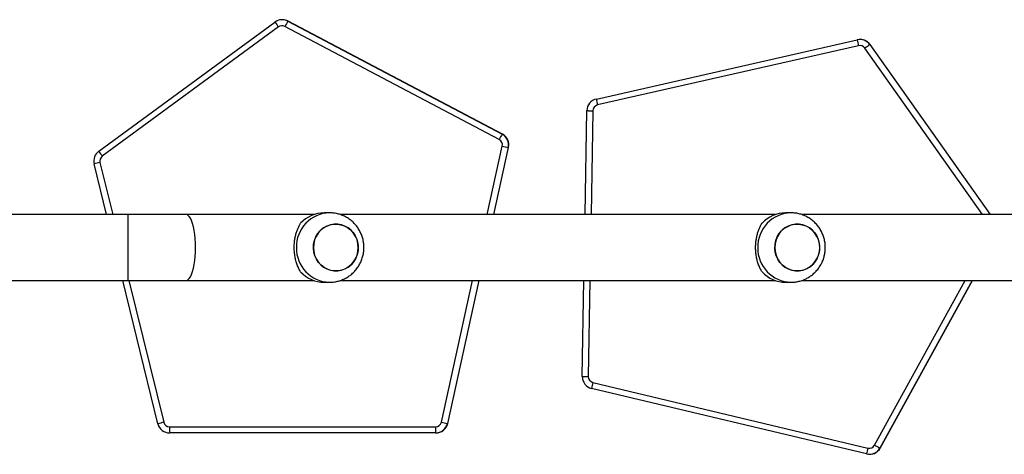
# Model space of a CAD drawing. Units: millimetres. Extents: x -4911 to 379302, y -3372 to 7459.
# Drawn here: x 415 to 983, y 2086 to 2337 of the extents above; entities that cross this region are included whole.
import ezdxf

# ---------------------------------------------------------------- set-up
doc = ezdxf.new("R2010")
doc.units = ezdxf.units.MM
doc.layers.add('Toestel 2D', color=7, linetype='Continuous', lineweight=20)

# ---------------------------------------------------------------- blocks, each defined once
blk = doc.blocks.new('WD1412___')
at = {"color": 7, "linetype": 'Continuous', "lineweight": 25}
for p, q in [((3672.12, 4427.07), (3618.95, 4330.47)), ((3619.09, 4330.47), (3672.26, 4427.07)), ((3675.39, 4425.38), (3623.15, 4330.47)), ((3672.12, 4427.07), (3672.26, 4427.07)), ((3678.39, 4430.69), (3678.25, 4430.69)), ((3837.67, 4389.27), (3679.27, 4427.1)), ((3680.02, 4430.5), (3838.42, 4392.67)), ((3928.19, 4418.39), (3928.34, 4418.39)), ((3928.34, 4418.39), (4081.52, 4418.39)), ((4081.59, 4414.89), (3928.4, 4414.89)), ((3921.36, 4412.9), (3903.18, 4330.47)), ((3903.33, 4330.47), (3921.5, 4412.9)), ((3924.98, 4412.15), (3906.97, 4330.47)), ((3921.36, 4412.9), (3921.5, 4412.9)), ((4105.03, 4330.47), (4084.99, 4412.23)), ((4088.32, 4413.06), (4108.57, 4330.47)), ((3839.39, 4330.47), (3840.35, 4385.8)), ((3843.79, 4385.74), (3842.83, 4330.47)), ((3717.4, 4330.47), (3466.71, 4330.47)), ((3726.61, 4331.47), (3723.54, 4331.47)), ((3983.27, 4330.47), (3732.58, 4330.47)), ((3992.48, 4331.47), (3989.41, 4331.47)), ((4072.13, 4330.47), (3998.45, 4330.47)), ((4105.44, 4330.47), (4072.13, 4330.47)), ((4216.27, 4330.47), (4105.44, 4330.47)), ((4105.44, 4330.47), (4105.44, 4311.47)), ((4105.44, 4311.47), (4105.44, 4292.47)), ((3466.71, 4292.47), (3717.43, 4292.47)), ((3608.62, 4292.47), (3677.93, 4194.51)), ((3678.07, 4194.51), (3608.76, 4292.47)), ((3613.11, 4292.47), (3680.99, 4196.53)), ((3723.54, 4291.47), (3726.61, 4291.47)), ((3732.58, 4292.47), (3983.3, 4292.47)), ((3837.7, 4232.61), (3838.74, 4292.47)), ((3842.17, 4292.47), (3841.14, 4232.55)), ((3894.8, 4292.47), (3886.29, 4253.84)), ((3886.43, 4253.84), (3894.95, 4292.47)), ((3898.59, 4292.47), (3889.91, 4253.09)), ((3989.41, 4291.47), (3992.48, 4291.47)), ((3998.45, 4292.47), (4072.13, 4292.47)), ((4072.13, 4292.47), (4105.44, 4292.47)), ((4105.44, 4292.47), (4220.57, 4292.47)), ((4121.7, 4262.47), (4114.34, 4292.47)), ((4117.88, 4292.47), (4125.04, 4263.3)), ((4018.86, 4184.29), (4120.37, 4258.81)), ((4122.38, 4255.99), (4020.87, 4181.47)), ((3886.29, 4253.84), (3886.43, 4253.84)), ((3889.85, 4246.15), (3889.99, 4246.15)), ((3889.85, 4246.15), (4013.32, 4180.93)), ((4013.46, 4180.93), (3889.99, 4246.15)), ((3891.69, 4249.24), (4015.15, 4184.02)), ((3684.62, 4195.14), (3834.97, 4229.26)), ((3835.69, 4225.85), (3685.33, 4191.73)), ((3677.93, 4194.51), (3678.07, 4194.51)), ((3683.64, 4191.55), (3683.79, 4191.55)), ((4013.32, 4180.93), (4013.46, 4180.93)), ((4016.59, 4180.12), (4016.73, 4180.12))]:
    blk.add_line(p, q, dxfattribs=at)
at = {"color": 7, "linetype": 'Continuous', "lineweight": 25, "flags": 128}
for points in [[(3843.79, 4385.74), (3843.73, 4385.74), (3843.55, 4385.75), (3843.23, 4385.75), (3842.81, 4385.76), (3842.29, 4385.77), (3841.69, 4385.78), (3841.03, 4385.79), (3840.35, 4385.8)], [(4072.13, 4330.47), (4071.75, 4330.43), (4071, 4330.08), (4070.27, 4329.38), (4069.58, 4328.34), (4068.93, 4327), (4068.34, 4325.36), (4067.83, 4323.46), (4067.39, 4321.34), (4067.04, 4319.04), (4066.79, 4316.6), (4066.63, 4314.06), (4066.58, 4311.47)], [(3707.01, 4311.47), (3707.19, 4309.25), (3707.71, 4307.09), (3708.57, 4305.05), (3709.74, 4303.18), (3711.18, 4301.54), (3712.86, 4300.17), (3714.74, 4299.11), (3716.75, 4298.39), (3718.86, 4298.02), (3720.99, 4298.02), (3723.09, 4298.39), (3725.11, 4299.11), (3726.99, 4300.17), (3728.67, 4301.54), (3730.11, 4303.18), (3731.28, 4305.05), (3732.14, 4307.09), (3732.66, 4309.25), (3732.84, 4311.47), (3732.66, 4313.69), (3732.14, 4315.86), (3731.28, 4317.9), (3730.11, 4319.76), (3728.67, 4321.4), (3726.99, 4322.77), (3725.11, 4323.84), (3723.09, 4324.56), (3720.99, 4324.93), (3718.86, 4324.93), (3716.75, 4324.56), (3714.74, 4323.84), (3712.86, 4322.77), (3711.18, 4321.4), (3709.74, 4319.76), (3708.57, 4317.9), (3707.71, 4315.86), (3707.19, 4313.69), (3707.01, 4311.47)], [(3707.6, 4315.51), (3708.41, 4317.58), (3709.53, 4319.48), (3710.93, 4321.16), (3712.58, 4322.57), (3714.42, 4323.69), (3716.42, 4324.47), (3718.51, 4324.89), (3720.64, 4324.95), (3722.76, 4324.64), (3724.79, 4323.98), (3726.69, 4322.97), (3728.41, 4321.65), (3729.9, 4320.05), (3731.11, 4318.21), (3732.02, 4316.2), (3732.6, 4314.05), (3732.83, 4311.83), (3732.71, 4309.61), (3732.24, 4307.43), (3731.44, 4305.37), (3730.32, 4303.47), (3728.92, 4301.79), (3727.27, 4300.37), (3725.43, 4299.26), (3723.43, 4298.48), (3721.33, 4298.05), (3719.2, 4297.99), (3717.09, 4298.3), (3715.06, 4298.97), (3713.15, 4299.98), (3711.44, 4301.3), (3709.95, 4302.9), (3708.74, 4304.73), (3707.83, 4306.75), (3707.25, 4308.89), (3707.02, 4311.11), (3707.14, 4313.34), (3707.6, 4315.51)], [(3972.88, 4311.47), (3973.06, 4309.25), (3973.58, 4307.09), (3974.44, 4305.05), (3975.61, 4303.18), (3977.05, 4301.54), (3978.73, 4300.17), (3980.61, 4299.11), (3982.62, 4298.39), (3984.73, 4298.02), (3986.86, 4298.02), (3988.96, 4298.39), (3990.98, 4299.11), (3992.86, 4300.17), (3994.54, 4301.54), (3995.98, 4303.18), (3997.15, 4305.05), (3998.01, 4307.09), (3998.53, 4309.25), (3998.71, 4311.47), (3998.53, 4313.69), (3998.01, 4315.86), (3997.15, 4317.9), (3995.98, 4319.76), (3994.54, 4321.4), (3992.86, 4322.77), (3990.98, 4323.84), (3988.96, 4324.56), (3986.86, 4324.93), (3984.73, 4324.93), (3982.62, 4324.56), (3980.61, 4323.84), (3978.73, 4322.77), (3977.05, 4321.4), (3975.61, 4319.76), (3974.44, 4317.9), (3973.58, 4315.86), (3973.06, 4313.69), (3972.88, 4311.47)], [(3973.47, 4315.51), (3974.28, 4317.58), (3975.4, 4319.48), (3976.8, 4321.16), (3978.45, 4322.57), (3980.29, 4323.69), (3982.29, 4324.47), (3984.38, 4324.89), (3986.51, 4324.95), (3988.63, 4324.64), (3990.66, 4323.98), (3992.56, 4322.97), (3994.28, 4321.65), (3995.77, 4320.05), (3996.98, 4318.21), (3997.89, 4316.2), (3998.47, 4314.05), (3998.7, 4311.83), (3998.58, 4309.61), (3998.11, 4307.43), (3997.31, 4305.37), (3996.19, 4303.47), (3994.79, 4301.79), (3993.14, 4300.37), (3991.3, 4299.26), (3989.3, 4298.48), (3987.2, 4298.05), (3985.07, 4297.99), (3982.96, 4298.3), (3980.93, 4298.97), (3979.02, 4299.98), (3977.31, 4301.3), (3975.82, 4302.9), (3974.61, 4304.73), (3973.7, 4306.75), (3973.12, 4308.89), (3972.89, 4311.11), (3973.01, 4313.34), (3973.47, 4315.51)], [(4066.58, 4311.47), (4066.63, 4308.89), (4066.79, 4306.35), (4067.04, 4303.9), (4067.39, 4301.6), (4067.83, 4299.48), (4068.34, 4297.59), (4068.93, 4295.95), (4069.58, 4294.6), (4070.27, 4293.57), (4071, 4292.87), (4071.75, 4292.52), (4072.13, 4292.47)], [(3841.14, 4232.55), (3841.08, 4232.55), (3840.89, 4232.56), (3840.58, 4232.56), (3840.15, 4232.57), (3839.63, 4232.58), (3839.03, 4232.59), (3838.38, 4232.6), (3837.7, 4232.61)]]:
    blk.add_lwpolyline(points, dxfattribs=at)
at = {"color": 7, "linetype": 'Continuous', "lineweight": 25}
for centre, radius, start, end in [((3678.25, 4423.69), 7, 90.0027, 151.17), ((3678.39, 4423.69), 7, 76.5712, 151.1697), ((3621.9, 4330.02), 109.33, 60.7109, 62.5734), ((3678.45, 4423.69), 3.5, 76.5703, 151.1706), ((3630.72, 4439.59), 50.13, 345.5676, 349.5526), ((3928.19, 4411.39), 7, 90.0021, 167.5689), ((3928.34, 4411.39), 7, 90.0021, 167.5689), ((3928.4, 4411.39), 3.5, 90, 167.5712), ((3878.85, 4415.77), 49.55, 358.9885, 3.037), ((4032.06, 4415.77), 49.53, 358.9857, 3.0359), ((4081.52, 4411.39), 7, 13.7716, 89.9973), ((4081.59, 4411.39), 3.5, 13.768, 90.0009), ((3871.31, 4172.87), 245.22, 77.3579, 78.1897), ((4039.47, 4601.55), 194.72, 283.5182, 284.5302), ((3789.01, 4401.78), 50.24, 345.5728, 349.5494), ((3836.79, 4385.86), 7, 359.0027, 76.5661), ((3836.85, 4385.86), 3.5, 359.0045, 76.5638), ((3723.1, 4311.91), 19.57, 358.726, 88.4727), ((3726.54, 4312.76), 18.71, 43.0577, 89.7749), ((3988.97, 4311.91), 19.57, 358.7261, 88.4728), ((3992.41, 4312.76), 18.71, 43.0573, 89.7751), ((3723.1, 4311.04), 19.57, 271.2432, 1.2784), ((3988.97, 4311.04), 19.57, 271.2433, 1.2783), ((3726.54, 4310.19), 18.72, 270.2269, 316.9405), ((3992.41, 4310.19), 18.72, 270.2267, 316.941), ((4118.3, 4261.63), 3.5, 306.2806, 13.7778), ((4075.94, 4452.75), 195.71, 283.5212, 284.5281), ((4118.24, 4261.63), 7, 306.283, 13.7771), ((4073.2, 4223.1), 59.16, 33.7712, 37.1262), ((3893.12, 4252.34), 7, 167.5623, 242.1523), ((3893.26, 4252.34), 7, 167.5619, 242.152), ((3836.64, 4015.65), 243.34, 77.3566, 78.1948), ((3893.33, 4252.34), 3.5, 167.5636, 242.1511), ((3840.19, 4275.46), 57.79, 329.5235, 333.023), ((3834.2, 4232.67), 3.5, 282.7898, 359.0108), ((3834.14, 4232.67), 7, 282.7891, 359.0099), ((3786.29, 4217.32), 50.13, 9.7973, 13.7834), ((3683.64, 4198.55), 7, 215.2796, 269.9967), ((3627.97, 4269.96), 90.57, 303.5878, 305.8339), ((3683.79, 4198.55), 7, 215.2769, 282.7851), ((3683.85, 4198.55), 3.5, 215.2791, 282.7829), ((3635.94, 4183.2), 50.13, 9.7973, 13.7834), ((3963.69, 4210.21), 57.74, 329.5229, 333.0252), ((4016.73, 4187.11), 7, 242.1541, 306.2814), ((4016.79, 4187.12), 3.5, 242.1572, 306.2783), ((3971.86, 4148.71), 58.96, 33.7647, 37.1312), ((4016.59, 4187.11), 7, 242.1534, 269.9984)]:
    blk.add_arc(centre, radius, start, end, dxfattribs=at)
for points, knots in [([(3723.62, 4331.44), (3723.09, 4331.44), (3721.73, 4331.45), (3719.55, 4331.11), (3717.15, 4330.46), (3714.86, 4329.5), (3712.7, 4328.27), (3710.72, 4326.78), (3708.93, 4325.04), (3707.37, 4323.1), (3706.07, 4320.97), (3705.03, 4318.69), (3704.28, 4316.29), (3703.84, 4313.81), (3703.7, 4311.29), (3703.88, 4308.77), (3704.38, 4306.28), (3705.18, 4303.87), (3706.28, 4301.59), (3707.65, 4299.46), (3709.29, 4297.52), (3711.15, 4295.8), (3713.22, 4294.35), (3715.44, 4293.16), (3717.79, 4292.27), (3720.23, 4291.71), (3722.16, 4291.46), (3723.26, 4291.5), (3723.52, 4291.51)], [0, 0, 0, 0, 0.02564, 0.065414, 0.105123, 0.144793, 0.184446, 0.224109, 0.263805, 0.30356, 0.343391, 0.383311, 0.423332, 0.463455, 0.503679, 0.543993, 0.584381, 0.62482, 0.665285, 0.705753, 0.746196, 0.78659, 0.826911, 0.867145, 0.907283, 0.947318, 0.987254, 1, 1, 1, 1]), ([(3989.49, 4331.44), (3988.96, 4331.44), (3987.6, 4331.45), (3985.42, 4331.11), (3983.02, 4330.46), (3980.73, 4329.5), (3978.57, 4328.27), (3976.59, 4326.78), (3974.8, 4325.04), (3973.24, 4323.1), (3971.94, 4320.97), (3970.9, 4318.69), (3970.15, 4316.29), (3969.71, 4313.81), (3969.57, 4311.29), (3969.75, 4308.77), (3970.25, 4306.28), (3971.05, 4303.87), (3972.15, 4301.59), (3973.52, 4299.46), (3975.16, 4297.52), (3977.02, 4295.8), (3979.09, 4294.35), (3981.31, 4293.16), (3983.66, 4292.27), (3986.1, 4291.71), (3988.03, 4291.46), (3989.13, 4291.5), (3989.39, 4291.51)], [0, 0, 0, 0, 0.02564, 0.065413, 0.105124, 0.144793, 0.184446, 0.224109, 0.263805, 0.303559, 0.343391, 0.383311, 0.423332, 0.463455, 0.503679, 0.543993, 0.584381, 0.624819, 0.665285, 0.705753, 0.746195, 0.786589, 0.82691, 0.867146, 0.907282, 0.947317, 0.987253, 1, 1, 1, 1]), ([(3740.21, 4325.54), (3740.56, 4324.95), (3741.25, 4323.75), (3742.19, 4321.57), (3742.95, 4319.23), (3743.49, 4316.78), (3743.82, 4314.33), (3743.95, 4311.78), (3743.87, 4309.28), (3743.61, 4306.93), (3743.19, 4304.72), (3742.62, 4302.64), (3741.67, 4300), (3740.8, 4298.45), (3740.21, 4297.41)], [0, 0, 0, 0, 0.087992, 0.177676, 0.26725, 0.341833, 0.416355, 0.491268, 0.566177, 0.63454, 0.702941, 0.776228, 0.849565, 1, 1, 1, 1]), ([(4006.08, 4325.54), (4006.43, 4324.95), (4007.12, 4323.75), (4008.06, 4321.57), (4008.82, 4319.23), (4009.36, 4316.78), (4009.69, 4314.33), (4009.82, 4311.78), (4009.74, 4309.28), (4009.48, 4306.93), (4009.06, 4304.72), (4008.49, 4302.64), (4007.54, 4300), (4006.67, 4298.45), (4006.08, 4297.41)], [0, 0, 0, 0, 0.087992, 0.177677, 0.26725, 0.341831, 0.416354, 0.491267, 0.566176, 0.634539, 0.702941, 0.776228, 0.849565, 1, 1, 1, 1])]:
    blk.add_open_spline(points, degree=3, knots=knots, dxfattribs=at)
blk = doc.blocks.new('VPL-03-WD1412')
at = {"layer": 'Toestel 2D', "rotation": 180}
blk.add_blockref('WD1412___', (4583.42, 6517.05), dxfattribs=at)

msp = doc.modelspace()

# ---------------------------------------------------------------- block references
msp.add_blockref('VPL-03-WD1412', (0, 0))

doc.saveas('drawing.dxf')
